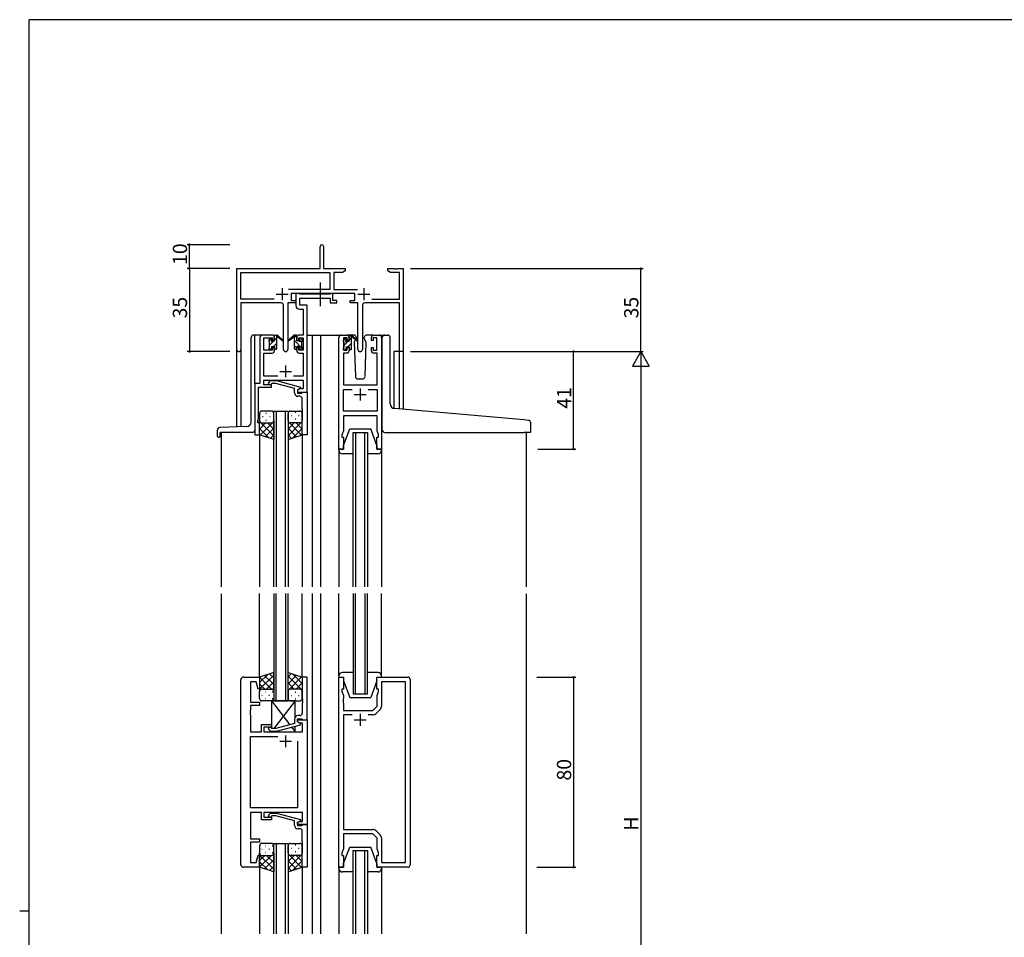
# Model space of a CAD drawing. Extents: x 0 to 1133, y 0 to 806.
# Drawn here: x 0 to 414, y 416 to 802 of the extents above; entities that cross this region are included whole.
import ezdxf

# ---------------------------------------------------------------- set-up
doc = ezdxf.new("R2010")
doc.units = 0
doc.linetypes.add('YCENTER_1', pattern=[13, 10, -1, 1, -1])
for name, color, linetype in [('YKK_11', 7, 'CONTINUOUS'), ('YKK_12', 2, 'CONTINUOUS'), ('YKK_13', 4, 'CONTINUOUS'), ('YKK_D', 6, 'CONTINUOUS'), ('YKK_ZWAK', 7, 'CONTINUOUS')]:
    doc.layers.add(name, color=color, linetype=linetype)
doc.styles.get("Standard").update_dxf_attribs({"font": 'ROMANS.SHX', "bigfont": 'EXTFONT.SHX'})

# ---------------------------------------------------------------- blocks, each defined once
blk = doc.blocks.new('A201')
at = {"layer": 'YKK_ZWAK', "color": 254, "linetype": 'Continuous'}
for p, q in [((571, 410), (21, 410)), ((21, 35), (21, 410)), ((19, 222.5), (21, 222.5))]:
    blk.add_line(p, q, dxfattribs=at)

msp = doc.modelspace()

# ---------------------------------------------------------------- linework, layer by layer
at = {"layer": 'YKK_11', "color": 0, "linetype": 'ByBlock', "lineweight": -2}
for p, q in [((126.45, 697.29), (126.45, 706.54)), ((127.95, 706.54), (127.95, 697.29)), ((91.45, 663.11), (91.45, 697.29)), ((91.45, 697.29), (126.45, 697.29)), ((127.95, 697.29), (136.95, 697.29)), ((136.95, 697.29), (136.95, 696.29)), ((154.95, 696.29), (154.95, 697.29)), ((154.95, 697.29), (157.49, 697.29)), ((157.49, 697.29), (157.67, 697.17)), ((157.67, 697.17), (158.22, 697.17)), ((158.22, 697.17), (158.41, 697.29)), ((158.41, 697.29), (158.49, 697.29)), ((158.49, 697.29), (158.67, 697.17)), ((158.67, 697.17), (159.22, 697.17)), ((159.22, 697.17), (159.41, 697.29)), ((159.41, 697.29), (161.45, 697.29)), ((161.45, 697.29), (161.45, 662.29)), ((93.08, 684.42), (93.08, 695.66)), ((93.08, 695.66), (130.62, 695.66)), ((130.62, 695.66), (130.62, 688.42)), ((135.86, 695.66), (132.25, 695.66)), ((132.25, 695.66), (132.25, 688.42)), ((136.95, 696.29), (135.86, 695.66)), ((156.04, 695.66), (154.95, 696.29)), ((159.82, 695.66), (156.04, 695.66)), ((159.82, 684.42), (159.82, 695.66)), ((130.62, 688.42), (113.14, 688.42)), ((132.25, 688.42), (142.16, 688.42)), ((107.1, 684.42), (93.08, 684.42)), ((107.1, 684.42), (93.08, 684.42)), ((141.05, 686.79), (114.25, 686.79)), ((114.25, 686.79), (114.25, 683.79)), ((117.58, 686.79), (116.25, 686.79)), ((116.25, 686.79), (116.25, 681.66)), ((117.85, 686.61), (117.58, 686.79)), ((118.04, 686.49), (117.85, 686.61)), ((117.88, 681.79), (117.88, 684.86)), ((117.88, 684.86), (130.65, 684.86)), ((130.49, 686.49), (118.04, 686.49)), ((130.67, 686.61), (130.49, 686.49)), ((130.65, 684.86), (130.65, 682.79)), ((130.95, 686.79), (130.67, 686.61)), ((131.85, 686.79), (130.95, 686.79)), ((131.85, 683.79), (131.85, 686.79)), ((141.05, 683.79), (141.05, 686.79)), ((148.2, 684.42), (159.82, 684.42)), ((110, 682.79), (93.08, 682.79)), ((93.08, 682.79), (93.08, 663.11)), ((111, 663.24), (111, 681.79)), ((116.25, 682.79), (112.9, 682.79)), ((112.9, 682.79), (112.9, 663.24)), ((114.25, 683.79), (116.25, 683.79)), ((116.25, 683.79), (116.25, 682.79)), ((117.75, 680.16), (119.32, 680.16)), ((120.95, 681.79), (117.88, 681.79)), ((119.32, 680.16), (119.32, 669.29)), ((120.95, 669.29), (120.95, 681.79)), ((130.65, 682.79), (133.55, 682.79)), ((133.55, 683.79), (131.85, 683.79)), ((133.55, 682.79), (133.55, 683.79)), ((139.05, 682.79), (139.05, 683.79)), ((139.05, 683.79), (141.05, 683.79)), ((142.4, 682.79), (139.05, 682.79)), ((142.4, 663.24), (142.4, 682.79)), ((144.3, 681.79), (144.3, 663.24)), ((159.82, 682.79), (145.3, 682.79)), ((159.82, 662.29), (159.82, 682.79)), ((101.15, 668.29), (101.15, 648.92)), ((106.25, 669.29), (102.15, 669.29)), ((102.78, 662.89), (102.78, 668.09)), ((102.78, 668.09), (106.45, 668.09)), ((106.45, 668.09), (106.45, 666.99)), ((107.25, 666.99), (107.25, 668.29)), ((116.65, 668.29), (116.65, 666.99)), ((117.45, 666.99), (117.45, 668.09)), ((117.45, 668.09), (119.32, 668.09)), ((119.32, 669.29), (117.65, 669.29)), ((119.32, 668.09), (119.32, 662.89)), ((120.95, 645.29), (120.95, 669.29)), ((134.35, 621.29), (134.35, 668.29)), ((135.35, 669.29), (137.65, 669.29)), ((137.85, 668.09), (136.35, 668.09)), ((136.35, 668.09), (136.35, 662.89)), ((137.85, 666.99), (137.85, 668.09)), ((138.65, 668.29), (138.65, 666.99)), ((148.05, 666.99), (148.05, 668.29)), ((150.35, 668.09), (148.85, 668.09)), ((148.85, 668.09), (148.85, 666.99)), ((149.05, 669.29), (151.35, 669.29)), ((150.35, 662.89), (150.35, 668.09)), ((152.35, 668.29), (152.35, 621.29)), ((106.45, 666.99), (107.25, 666.99)), ((107.25, 663.99), (106.45, 663.99)), ((106.45, 663.99), (106.45, 662.89)), ((107.25, 662.69), (107.25, 663.99)), ((116.65, 666.99), (117.45, 666.99)), ((117.45, 663.99), (116.65, 663.99)), ((116.65, 663.99), (116.65, 662.69)), ((117.45, 662.89), (117.45, 663.99)), ((138.65, 666.99), (137.85, 666.99)), ((137.85, 662.89), (137.85, 663.99)), ((137.85, 663.99), (138.65, 663.99)), ((138.65, 663.99), (138.65, 662.69)), ((148.85, 666.99), (148.05, 666.99)), ((148.05, 662.69), (148.05, 663.99)), ((148.05, 663.99), (148.85, 663.99)), ((148.85, 663.99), (148.85, 662.89)), ((106.45, 662.89), (102.78, 662.89)), ((102.78, 651.92), (102.78, 661.69)), ((102.78, 661.69), (106.25, 661.69)), ((119.32, 662.89), (117.45, 662.89)), ((117.65, 661.69), (119.32, 661.69)), ((119.32, 661.69), (119.32, 651.92)), ((137.65, 661.69), (136.28, 661.69)), ((136.28, 661.69), (136.28, 648.29)), ((136.35, 662.89), (137.85, 662.89)), ((148.85, 662.89), (150.35, 662.89)), ((150.42, 661.69), (149.05, 661.69)), ((150.42, 648.29), (150.42, 661.69)), ((161.45, 662.29), (159.82, 662.29)), ((108.6, 651.92), (102.78, 651.92)), ((119.32, 651.92), (115.3, 651.92)), ((101.15, 648.92), (98.95, 648.92)), ((98.95, 648.92), (98.95, 627.29)), ((100.58, 638.25), (100.58, 647.29)), ((100.58, 647.29), (105.95, 647.29)), ((102.78, 648.29), (102.78, 650.29)), ((102.78, 650.29), (119.32, 650.29)), ((105.95, 648.29), (102.78, 648.29)), ((104.82, 649.32), (105.6, 650.09)), ((105.6, 650.09), (108.04, 650.09)), ((106.1, 648.89), (105.67, 648.47)), ((105.95, 647.29), (105.95, 648.29)), ((107.89, 648.89), (106.1, 648.89)), ((115.65, 646.81), (107.89, 648.89)), ((108.04, 650.09), (118.15, 647.39)), ((115.65, 644.99), (115.65, 646.81)), ((118.15, 646.79), (116.95, 646.09)), ((117.81, 646.59), (116.95, 646.09)), ((119.32, 646.59), (117.81, 646.59)), ((118.15, 647.39), (118.15, 646.79)), ((119.32, 650.29), (119.32, 646.59)), ((136.28, 648.29), (150.42, 648.29)), ((116.95, 646.09), (116.95, 644.79)), ((116.95, 646.09), (116.95, 645.29)), ((116.95, 645.29), (120.95, 645.29)), ((116.95, 644.79), (118.75, 644.79)), ((117.95, 643.49), (117.15, 643.49)), ((118.75, 644.79), (118.95, 644.99)), ((118.95, 644.99), (119.25, 645.29)), ((118.95, 638.25), (118.95, 642.49)), ((119.25, 645.29), (120.95, 645.29)), ((120.95, 645.29), (120.95, 627.29)), ((136.28, 637.22), (136.28, 646.36)), ((136.28, 646.36), (140, 646.36)), ((146.7, 646.36), (150.42, 646.36)), ((146.7, 646.36), (150.42, 646.36)), ((150.42, 646.36), (150.42, 637.22)), ((100.25, 633.29), (100.58, 634.2)), ((100.46, 638.07), (100.58, 638.25)), ((100.46, 637.52), (100.46, 638.07)), ((100.58, 637.33), (100.46, 637.52)), ((100.46, 637.07), (100.58, 637.25)), ((100.46, 636.52), (100.46, 637.07)), ((100.58, 636.33), (100.46, 636.52)), ((100.58, 637.25), (100.58, 637.33)), ((100.58, 634.2), (100.58, 636.33)), ((119.07, 638.07), (118.95, 638.25)), ((118.95, 637.33), (119.07, 637.52)), ((118.95, 637.25), (118.95, 637.33)), ((119.07, 637.07), (118.95, 637.25)), ((118.95, 636.33), (119.07, 636.52)), ((118.95, 627.29), (118.95, 636.33)), ((119.07, 637.52), (119.07, 638.07)), ((119.07, 636.52), (119.07, 637.07)), ((150.42, 637.22), (136.28, 637.22)), ((150.42, 635.29), (136.28, 635.29)), ((136.28, 635.29), (136.28, 629.02)), ((150.42, 632.25), (150.42, 635.29)), ((100.25, 632.29), (100.25, 633.29)), ((100.95, 632.29), (100.25, 632.29)), ((100.95, 627.29), (100.95, 632.29)), ((150.54, 632.07), (150.42, 632.25)), ((150.42, 631.33), (150.54, 631.52)), ((150.42, 631.25), (150.42, 631.33)), ((150.54, 631.07), (150.42, 631.25)), ((150.42, 630.33), (150.54, 630.52)), ((150.42, 629.02), (150.42, 630.33)), ((150.54, 631.52), (150.54, 632.07)), ((150.54, 630.52), (150.54, 631.07)), ((98.95, 627.29), (100.95, 627.29)), ((120.95, 627.29), (118.95, 627.29)), ((136.28, 629.02), (135.65, 627.29)), ((135.65, 627.29), (135.65, 626.29)), ((135.65, 626.29), (136.35, 626.29)), ((136.35, 626.29), (136.35, 621.29)), ((150.35, 621.29), (150.35, 626.29)), ((150.35, 626.29), (151.05, 626.29)), ((151.05, 627.29), (150.42, 629.02)), ((151.05, 626.29), (151.05, 627.29)), ((136.35, 621.29), (134.35, 621.29)), ((152.35, 621.29), (150.35, 621.29)), ((93.15, 446.29), (93.15, 524.29)), ((94.15, 525.29), (100.95, 525.29)), ((99.6, 523.36), (97.15, 523.36)), ((97.15, 523.36), (97.15, 514.79)), ((100.43, 520.26), (99.6, 523.36)), ((100.95, 525.29), (100.95, 520.33)), ((120.95, 525.29), (118.95, 525.29)), ((118.95, 525.29), (118.95, 516.25)), ((120.95, 507.29), (120.95, 525.29)), ((134.35, 445.29), (134.35, 525.29)), ((134.35, 525.29), (136.35, 525.29)), ((136.35, 525.29), (136.35, 520.29)), ((150.35, 520.29), (150.35, 525.29)), ((150.35, 525.29), (163.35, 525.29)), ((162.42, 523.36), (152.35, 523.36)), ((152.35, 523.36), (152.35, 513.12)), ((162.42, 447.22), (162.42, 523.36)), ((164.35, 524.29), (164.35, 446.29)), ((100.95, 520.33), (100.43, 520.26)), ((136.35, 520.29), (135.65, 520.29)), ((135.65, 520.29), (135.65, 519.29)), ((135.65, 519.29), (136.28, 517.56)), ((151.05, 520.29), (150.35, 520.29)), ((150.42, 517.56), (151.05, 519.29)), ((151.05, 519.29), (151.05, 520.29)), ((97.15, 514.79), (100.95, 514.79)), ((100.95, 514.79), (100.95, 513.29)), ((118.95, 516.25), (119.07, 516.07)), ((119.07, 515.52), (118.95, 515.33)), ((118.95, 515.33), (118.95, 515.25)), ((118.95, 515.25), (119.07, 515.07)), ((119.07, 514.52), (118.95, 514.33)), ((118.95, 514.33), (118.95, 510.09)), ((119.07, 516.07), (119.07, 515.52)), ((119.07, 515.07), (119.07, 514.52)), ((136.28, 516.25), (136.16, 516.07)), ((136.16, 516.07), (136.16, 515.52)), ((136.16, 515.52), (136.28, 515.33)), ((136.28, 515.25), (136.16, 515.07)), ((136.16, 515.07), (136.16, 514.52)), ((136.16, 514.52), (136.28, 514.33)), ((136.28, 517.56), (136.28, 516.25)), ((136.28, 515.33), (136.28, 515.25)), ((136.28, 514.33), (136.28, 511.29)), ((150.42, 513.09), (150.42, 517.56)), ((97.15, 511.25), (97.03, 511.07)), ((97.03, 511.07), (97.03, 510.52)), ((97.03, 510.52), (97.15, 510.33)), ((97.15, 510.25), (97.03, 510.07)), ((97.03, 510.07), (97.03, 509.52)), ((100.95, 513.29), (97.15, 513.29)), ((97.15, 513.29), (97.15, 511.25)), ((97.15, 510.33), (97.15, 510.25)), ((136.28, 511.29), (148.62, 511.29)), ((148.62, 511.29), (150.42, 513.09)), ((151.76, 511.71), (150, 509.95)), ((97.03, 509.52), (97.15, 509.33)), ((97.15, 509.33), (97.15, 502.29)), ((115.65, 505.77), (107.89, 503.69)), ((115.65, 507.59), (115.65, 505.77)), ((116.95, 506.49), (116.95, 507.79)), ((116.95, 507.79), (118.75, 507.79)), ((116.95, 506.49), (116.95, 507.29)), ((116.95, 507.29), (120.95, 507.29)), ((118.15, 505.8), (116.95, 506.49)), ((117.82, 505.99), (116.95, 506.49)), ((117.95, 509.09), (117.15, 509.09)), ((119.02, 505.99), (117.82, 505.99)), ((118.15, 505.2), (118.15, 505.8)), ((118.75, 507.79), (118.95, 507.59)), ((118.95, 507.59), (119.25, 507.29)), ((119.02, 502.29), (119.02, 505.99)), ((119.25, 507.29), (120.95, 507.29)), ((120.95, 507.29), (120.95, 463.29)), ((140, 509.36), (136.28, 509.36)), ((136.28, 509.36), (136.28, 461.22)), ((140, 509.36), (136.28, 509.36)), ((148.59, 509.36), (146.7, 509.36)), ((97.15, 502.29), (101.75, 502.29)), ((101.75, 502.29), (101.75, 505.29)), ((101.75, 505.29), (105.95, 505.29)), ((105.95, 504.29), (102.75, 504.29)), ((102.75, 504.29), (102.75, 502.29)), ((102.75, 502.29), (119.02, 502.29)), ((104.82, 503.27), (105.6, 502.49)), ((105.6, 502.49), (108.04, 502.49)), ((106.1, 503.69), (105.67, 504.12)), ((105.95, 505.29), (105.95, 504.29)), ((107.89, 503.69), (106.1, 503.69)), ((108.04, 502.49), (118.15, 505.2)), ((97.15, 470.22), (97.15, 500.36)), ((97.15, 500.36), (108.6, 500.36)), ((116.95, 498.29), (116.95, 470.22)), ((116.95, 498.29), (116.95, 470.22)), ((116.95, 470.22), (97.15, 470.22)), ((101.75, 468.29), (97.15, 468.29)), ((97.15, 468.29), (97.15, 457.29)), ((101.75, 465.29), (101.75, 468.29)), ((105.95, 465.29), (101.75, 465.29)), ((119.02, 468.29), (102.75, 468.29)), ((102.75, 468.29), (102.75, 466.29)), ((102.75, 466.29), (105.95, 466.29)), ((104.83, 467.32), (105.6, 468.09)), ((105.6, 468.09), (108.05, 468.09)), ((106.1, 466.89), (105.67, 466.47)), ((105.95, 466.29), (105.95, 465.29)), ((107.89, 466.89), (106.1, 466.89)), ((115.65, 464.81), (107.89, 466.89)), ((108.05, 468.09), (118.15, 465.39)), ((115.65, 462.99), (115.65, 464.81)), ((118.15, 464.79), (116.95, 464.09)), ((116.95, 464.09), (117.82, 464.59)), ((117.82, 464.59), (119.02, 464.59)), ((118.15, 465.39), (118.15, 464.79)), ((119.02, 464.59), (119.02, 468.29)), ((116.95, 464.09), (116.95, 462.79)), ((116.95, 463.29), (116.95, 464.09)), ((120.95, 463.29), (116.95, 463.29)), ((116.95, 462.79), (118.75, 462.79)), ((117.95, 461.49), (117.15, 461.49)), ((118.75, 462.79), (118.95, 462.99)), ((118.95, 462.99), (119.25, 463.29)), ((118.95, 456.25), (118.95, 460.49)), ((119.25, 463.29), (120.95, 463.29)), ((120.95, 463.29), (120.95, 445.29)), ((136.28, 461.22), (148.59, 461.22)), ((150, 460.64), (151.76, 458.88)), ((97.15, 457.29), (100.95, 457.29)), ((100.95, 457.29), (100.95, 455.79)), ((119.07, 456.07), (118.95, 456.25)), ((119.07, 455.52), (119.07, 456.07)), ((148.62, 459.29), (136.28, 459.29)), ((136.28, 459.29), (136.28, 453.02)), ((150.42, 457.49), (148.62, 459.29)), ((150.42, 453.02), (150.42, 457.49)), ((152.35, 457.46), (152.35, 447.22)), ((100.95, 455.79), (97.15, 455.79)), ((97.15, 455.79), (97.15, 447.22)), ((118.95, 455.33), (119.07, 455.52)), ((118.95, 455.25), (118.95, 455.33)), ((119.07, 455.07), (118.95, 455.25)), ((118.95, 454.33), (119.07, 454.52)), ((118.95, 445.29), (118.95, 454.33)), ((119.07, 454.52), (119.07, 455.07)), ((136.28, 453.02), (135.65, 451.29)), ((151.05, 451.29), (150.42, 453.02)), ((99.6, 447.22), (100.43, 450.32)), ((100.43, 450.32), (100.95, 450.26)), ((100.95, 450.26), (100.95, 445.29)), ((135.65, 451.29), (135.65, 450.29)), ((135.65, 450.29), (136.35, 450.29)), ((136.35, 450.29), (136.35, 445.29)), ((150.35, 445.29), (150.35, 450.29)), ((150.35, 450.29), (151.05, 450.29)), ((151.05, 450.29), (151.05, 451.29)), ((100.95, 445.29), (94.15, 445.29)), ((97.15, 447.22), (99.6, 447.22)), ((120.95, 445.29), (118.95, 445.29)), ((136.35, 445.29), (134.35, 445.29)), ((163.35, 445.29), (150.35, 445.29)), ((152.35, 447.22), (162.42, 447.22))]:
    msp.add_line(p, q, dxfattribs=at)
at = {"layer": 'YKK_11', "color": 2}
for p, q in [((110.45, 688.99), (110.45, 683.99)), ((144.85, 688.99), (144.85, 683.99)), ((107.95, 686.49), (112.95, 686.49)), ((142.35, 686.49), (147.35, 686.49)), ((111.95, 656.49), (111.95, 651.49)), ((109.45, 653.99), (114.45, 653.99)), ((143.35, 646.79), (143.35, 641.79)), ((140.85, 644.29), (145.85, 644.29)), ((140.85, 507.29), (145.85, 507.29)), ((143.35, 509.79), (143.35, 504.79)), ((109.45, 498.29), (114.45, 498.29)), ((111.95, 500.79), (111.95, 495.79))]:
    msp.add_line(p, q, dxfattribs=at)
at = {"layer": 'YKK_11', "color": 0, "linetype": 'ByBlock', "lineweight": -2}
for centre, radius, start, end in [((127.2, 706.54), 0.75, 360, 180), ((110, 681.79), 1, 0, 90), ((117.75, 681.66), 1.5, 180, 270), ((145.3, 681.79), 1, 90, 180), ((102.15, 668.29), 1, 90, 180), ((106.25, 668.29), 1, 0, 90), ((117.65, 668.29), 1, 90, 180), ((135.35, 668.29), 1, 90, 180), ((137.65, 668.29), 1, 0, 90), ((149.05, 668.29), 1, 90, 180), ((151.35, 668.29), 1, 0, 90), ((111.95, 663.24), 0.95, 180, 0), ((143.35, 663.24), 0.95, 180, 0), ((92.26, 663.11), 0.815, 180, 0), ((106.25, 662.69), 1, 270, 360), ((117.65, 662.69), 1, 180, 270), ((137.65, 662.69), 1, 270, 360), ((149.05, 662.69), 1, 180, 270), ((105.25, 648.89), 0.6, 135, 315), ((117.15, 644.99), 1.5, 180, 270), ((117.95, 642.49), 1, 0, 90), ((94.15, 524.29), 1, 90, 180), ((163.35, 524.29), 1, 0, 90), ((117.95, 510.09), 1, 270, 360), ((148.59, 511.36), 2, 270, 315), ((150.35, 513.12), 2, 315, 0), ((117.15, 507.59), 1.5, 90, 180), ((105.25, 503.69), 0.6, 45, 225), ((105.25, 466.89), 0.6, 135, 315), ((117.15, 462.99), 1.5, 180, 270), ((117.95, 460.49), 1, 0, 90), ((148.59, 459.22), 2, 45, 90), ((150.35, 457.46), 2, 360, 45), ((94.15, 446.29), 1, 180, 270), ((163.35, 446.29), 1, 270, 360)]:
    msp.add_arc(centre, radius, start, end, dxfattribs=at)
at = {"layer": 'YKK_12'}
for p, q in [((102.15, 669.29), (98.95, 669.29)), ((98.95, 648.62), (98.95, 669.29)), ((120.95, 669.29), (126.65, 669.29)), ((123.15, 669.29), (123.15, 563.29)), ((126.65, 669.29), (126.65, 563.29)), ((126.65, 669.29), (135.35, 669.29)), ((151.35, 669.29), (153.59, 669.29)), ((91.45, 630.58), (91.45, 663.11)), ((93.08, 663.11), (93.08, 630.64)), ((161.45, 662.29), (157.55, 662.29)), ((157.55, 662.29), (157.55, 638.33)), ((159.84, 638.12), (159.82, 662.29)), ((161.45, 662.29), (161.45, 637.98)), ((106.95, 563.29), (106.95, 637.29)), ((106.95, 637.29), (112.95, 637.29)), ((107.95, 637.29), (107.95, 563.29)), ((111.95, 563.29), (111.95, 637.29)), ((112.95, 637.29), (112.95, 563.29)), ((84.75, 628.29), (84.75, 563.29)), ((100.95, 627.79), (100.95, 563.29)), ((118.95, 627.79), (118.95, 563.29)), ((140.35, 563.29), (140.35, 628.29)), ((140.35, 628.29), (146.35, 628.29)), ((141.35, 628.29), (141.35, 563.29)), ((145.35, 563.29), (145.35, 628.29)), ((146.35, 628.29), (146.35, 563.29)), ((213.15, 628.28), (213.15, 563.29)), ((84.75, 560.29), (84.75, 417.29)), ((100.95, 525.29), (100.95, 560.46)), ((106.95, 560.46), (106.95, 515.29)), ((107.95, 515.29), (107.95, 560.46)), ((111.95, 560.46), (111.95, 515.29)), ((112.95, 515.29), (112.95, 560.46)), ((118.95, 525.29), (118.95, 560.46)), ((123.15, 560.46), (123.15, 417.29)), ((126.65, 560.46), (126.65, 417.29)), ((140.35, 560.46), (140.35, 518.29)), ((141.35, 518.29), (141.35, 560.46)), ((145.35, 560.46), (145.35, 518.29)), ((146.35, 518.29), (146.35, 560.46)), ((213.15, 560.29), (213.15, 417.29)), ((140.35, 518.29), (146.35, 518.29)), ((106.95, 515.29), (112.95, 515.29)), ((106.95, 417.29), (106.95, 455.29)), ((106.95, 455.29), (112.95, 455.29)), ((107.95, 455.29), (107.95, 417.29)), ((111.95, 417.29), (111.95, 455.29)), ((112.95, 455.29), (112.95, 417.29)), ((140.35, 417.29), (140.35, 452.29)), ((140.35, 452.29), (146.35, 452.29)), ((141.35, 452.29), (141.35, 417.29)), ((145.35, 417.29), (145.35, 452.29)), ((146.35, 452.29), (146.35, 417.29)), ((100.95, 445.79), (100.95, 417.29)), ((118.95, 445.29), (118.95, 417.29))]:
    msp.add_line(p, q, dxfattribs=at)
at = {"layer": 'YKK_13', "linetype": 'YCENTER_1'}
msp.add_line((126.65, 681.36), (126.65, 691.35), dxfattribs=at)
at = {"layer": 'YKK_13'}
for p, q in [((97.45, 632.72), (97.45, 668.29)), ((98.95, 669.29), (98.45, 669.29)), ((104.95, 667.04), (105.87, 667.97)), ((105.04, 667.41), (105.54, 667.91)), ((106.05, 667.69), (106.05, 667.35)), ((107.25, 666.89), (107.25, 668.99)), ((107.25, 667.1), (108.25, 668.1)), ((107.55, 669.29), (108.34, 669.29)), ((108.25, 668.79), (108.25, 669.29)), ((108.25, 663.59), (108.25, 668.19)), ((108.53, 669.22), (110.71, 667.17)), ((110.68, 666.83), (108.54, 668.53)), ((115.37, 669.22), (113.18, 667.17)), ((113.22, 666.83), (115.36, 668.53)), ((116.35, 669.29), (115.56, 669.29)), ((115.65, 668.79), (115.65, 669.29)), ((116.65, 668.19), (115.65, 669.19)), ((115.65, 663.59), (115.65, 668.19)), ((116.65, 666.89), (116.65, 668.99)), ((117.85, 667.69), (117.85, 667.35)), ((118.86, 667.41), (118.36, 667.91)), ((136.35, 667.01), (137.13, 667.79)), ((136.44, 667.2), (136.94, 667.7)), ((137.45, 667.49), (137.45, 667.15)), ((140.64, 669.29), (137.65, 669.29)), ((138.65, 666.69), (138.65, 668.79)), ((138.65, 667.07), (139.64, 668.06)), ((138.95, 669.09), (139.74, 669.09)), ((139.65, 668.59), (139.65, 669.09)), ((139.65, 663.39), (139.65, 667.99)), ((139.93, 669.02), (142.12, 666.97)), ((142.08, 666.63), (139.94, 668.33)), ((141.65, 667.79), (141.43, 667.41)), ((141.63, 668.33), (141.65, 667.79)), ((145.04, 667.79), (145.06, 668.33)), ((145.19, 667.53), (145.04, 667.79)), ((145.89, 666.33), (145.19, 667.53)), ((149.05, 669.29), (146.06, 669.29)), ((152.65, 638.75), (152.65, 668.29)), ((153.65, 669.29), (154.95, 669.29)), ((155.95, 640.29), (155.95, 668.29)), ((104.95, 666.59), (104.95, 667.19)), ((104.95, 663.59), (104.95, 664.09)), ((105.15, 665), (107.05, 666.89)), ((105.15, 664.29), (105.15, 666.39)), ((105.75, 663.29), (105.25, 663.29)), ((105.69, 663.29), (106.05, 663.65)), ((106.05, 664.49), (106.05, 663.59)), ((106.05, 664.49), (107.25, 664.49)), ((106.51, 666.89), (107.25, 666.89)), ((106.89, 664.49), (108.25, 665.85)), ((107.25, 664.49), (107.25, 663.59)), ((107.95, 663.29), (107.55, 663.29)), ((107.94, 663.29), (108.25, 663.61)), ((118.95, 663.65), (115.65, 666.95)), ((116.65, 663.7), (115.65, 664.7)), ((115.95, 663.29), (116.35, 663.29)), ((117.39, 666.89), (116.65, 666.89)), ((117.85, 664.49), (116.65, 664.49)), ((116.65, 664.49), (116.65, 663.59)), ((117.85, 664.49), (117.85, 663.59)), ((118.75, 666.09), (118.07, 666.77)), ((118.15, 663.29), (118.65, 663.29)), ((118.75, 664.29), (118.75, 666.39)), ((118.95, 666.59), (118.95, 667.19)), ((118.95, 663.59), (118.95, 664.09)), ((136.35, 666.39), (136.35, 666.99)), ((136.35, 663.39), (136.35, 663.89)), ((136.55, 664.97), (138.28, 666.69)), ((136.55, 664.09), (136.55, 666.19)), ((136.92, 663.09), (137.45, 663.62)), ((137.45, 664.29), (137.45, 663.39)), ((137.45, 664.29), (138.65, 664.29)), ((137.91, 666.69), (138.65, 666.69)), ((138.12, 664.29), (139.65, 665.82)), ((138.65, 664.29), (138.65, 663.39)), ((139.17, 663.09), (139.65, 663.58)), ((141.25, 667.09), (140.81, 666.33)), ((140.81, 666.33), (141.31, 651.76)), ((145.38, 651.76), (145.89, 666.33)), ((137.15, 663.09), (136.65, 663.09)), ((139.35, 663.09), (138.95, 663.09)), ((142.31, 650.79), (144.38, 650.79)), ((152.65, 629.28), (152.65, 638.75)), ((212.23, 633.53), (157.77, 638.3)), ((100.95, 636.29), (100.95, 633.29)), ((105.95, 637.29), (101.95, 637.29)), ((102.27, 634.93), (102.47, 634.93)), ((103.68, 636.34), (103.88, 636.34)), ((105.3, 634.93), (105.5, 634.93)), ((106.71, 636.34), (106.91, 636.34)), ((106.95, 633.29), (106.95, 636.29)), ((112.95, 633.29), (112.95, 636.29)), ((113.18, 636.63), (113, 636.63)), ((113.95, 637.29), (117.95, 637.29)), ((114.6, 635.21), (114.4, 635.21)), ((116.21, 636.63), (116.01, 636.63)), ((117.63, 635.21), (117.43, 635.21)), ((118.95, 636.29), (118.95, 633.29)), ((95.52, 630.72), (84.21, 630.33)), ((100.95, 627.29), (100.95, 633.29)), ((100.95, 632.82), (106.95, 626.82)), ((101.13, 632.71), (100.95, 632.53)), ((103.54, 632.29), (100.95, 629.7)), ((106.95, 632.87), (101.26, 627.19)), ((101.95, 632.29), (105.95, 632.29)), ((101.95, 632.29), (105.95, 632.29)), ((106.95, 630.04), (103.38, 626.48)), ((103.68, 633.51), (103.88, 633.51)), ((104.31, 632.29), (106.95, 629.65)), ((106.71, 633.51), (106.91, 633.51)), ((106.74, 632.69), (106.95, 632.48)), ((106.95, 633.29), (106.95, 625.29)), ((112.95, 633.29), (112.95, 625.29)), ((112.95, 632.87), (118.63, 627.19)), ((118.95, 632.82), (112.95, 626.82)), ((113.15, 632.69), (112.95, 632.48)), ((115.59, 632.29), (112.95, 629.65)), ((112.95, 630.04), (116.51, 626.48)), ((113.18, 633.8), (112.98, 633.8)), ((117.95, 632.29), (113.95, 632.29)), ((117.95, 632.29), (113.95, 632.29)), ((114.6, 632.38), (114.4, 632.38)), ((116.21, 633.8), (116.01, 633.8)), ((116.35, 632.29), (118.95, 629.7)), ((117.63, 632.38), (117.43, 632.38)), ((118.76, 632.71), (118.95, 632.53)), ((118.95, 627.29), (118.95, 633.29)), ((214.23, 633.36), (212.23, 633.53)), ((215.15, 628.58), (215.15, 632.36)), ((83.25, 626.59), (83.25, 629.33)), ((83.55, 626.29), (84.15, 626.29)), ((84.45, 626.59), (84.45, 628.29)), ((97.95, 628.29), (84.45, 628.29)), ((100.95, 630), (105, 625.94)), ((106.95, 625.29), (100.95, 627.29)), ((106.95, 627.22), (105.5, 625.77)), ((112.95, 625.29), (118.95, 627.29)), ((112.95, 627.22), (114.39, 625.77)), ((118.95, 630), (114.89, 625.94)), ((136.35, 622.79), (138.95, 629.79)), ((138.95, 629.79), (147.75, 629.79)), ((150.35, 622.79), (147.75, 629.79)), ((153.65, 628.28), (212.15, 628.28)), ((214.85, 628.28), (212.15, 628.28)), ((136.35, 621.29), (136.35, 622.79)), ((150.35, 622.79), (150.35, 621.29)), ((134.35, 620.79), (134.35, 621.29)), ((134.35, 621.29), (136.35, 621.29)), ((134.35, 620.71), (134.35, 563.29)), ((140.35, 619.29), (135.85, 619.29)), ((150.85, 619.29), (146.35, 619.29)), ((150.35, 621.29), (152.35, 621.29)), ((152.35, 621.29), (152.35, 620.79)), ((152.35, 620.71), (152.35, 563.29)), ((134.35, 525.79), (134.35, 560.46)), ((152.35, 525.79), (152.35, 560.46)), ((106.95, 527.29), (100.95, 525.29)), ((100.95, 522.99), (104.4, 526.44)), ((106.95, 524.97), (105.21, 526.71)), ((106.95, 519.29), (106.95, 527.29)), ((112.95, 519.29), (112.95, 527.29)), ((112.95, 527.29), (118.95, 525.29)), ((112.95, 525.37), (114.39, 526.81)), ((118.95, 522.59), (114.89, 526.64)), ((140.35, 527.29), (135.85, 527.29)), ((150.85, 527.29), (146.35, 527.29)), ((100.95, 520.16), (106.95, 526.16)), ((100.95, 525.29), (100.95, 519.29)), ((103.14, 520.29), (100.95, 522.48)), ((105.97, 520.29), (100.96, 525.3)), ((106.95, 522.14), (103.08, 526)), ((103.91, 520.29), (106.95, 523.33)), ((112.95, 522.54), (116.51, 526.1)), ((118.95, 519.76), (112.95, 525.76)), ((112.95, 519.71), (118.63, 525.4)), ((115.59, 520.29), (112.95, 522.93)), ((116.36, 520.29), (118.95, 522.88)), ((118.95, 525.29), (118.95, 519.29)), ((134.35, 525.79), (134.35, 525.29)), ((134.35, 525.29), (136.35, 525.29)), ((136.35, 525.29), (136.35, 523.79)), ((136.35, 523.79), (138.95, 516.79)), ((150.35, 523.79), (147.75, 516.79)), ((150.35, 525.29), (152.35, 525.29)), ((150.35, 523.79), (150.35, 525.29)), ((152.35, 525.29), (152.35, 525.79)), ((101, 519.61), (100.95, 519.66)), ((100.95, 516.29), (100.95, 519.29)), ((101.95, 520.29), (105.95, 520.29)), ((101.95, 520.29), (105.95, 520.29)), ((103.28, 519.07), (103.48, 519.07)), ((106.31, 519.07), (106.51, 519.07)), ((106.54, 520.1), (106.95, 520.5)), ((106.95, 519.31), (106.95, 519.31)), ((106.95, 519.29), (106.95, 516.29)), ((113.15, 519.9), (112.95, 520.1)), ((112.95, 519.29), (112.95, 516.29)), ((113.18, 518.79), (112.98, 518.79)), ((117.95, 520.29), (113.95, 520.29)), ((117.95, 520.29), (113.95, 520.29)), ((114.6, 520.2), (114.4, 520.2)), ((116.21, 518.79), (116.01, 518.79)), ((117.63, 520.2), (117.43, 520.2)), ((118.76, 519.87), (118.95, 520.06)), ((118.95, 516.29), (118.95, 519.29)), ((101.87, 517.66), (102.07, 517.66)), ((105.95, 515.29), (101.95, 515.29)), ((103.28, 516.24), (103.48, 516.24)), ((104.9, 517.66), (105.1, 517.66)), ((105.95, 515.29), (113.68, 505.24)), ((115.95, 515.29), (105.95, 515.29)), ((105.95, 515.29), (105.95, 503.84)), ((106.31, 516.24), (106.51, 516.24)), ((115.95, 515.29), (107.03, 503.69)), ((113.18, 515.96), (113.01, 515.96)), ((113.95, 515.29), (117.95, 515.29)), ((114.6, 517.37), (114.4, 517.37)), ((115.95, 508.49), (115.95, 515.29)), ((116.21, 515.96), (116.01, 515.96)), ((117.63, 517.37), (117.43, 517.37)), ((138.95, 516.79), (147.75, 516.79)), ((106.1, 502.49), (105.95, 502.29)), ((105.95, 502.49), (105.95, 502.29)), ((105.95, 502.29), (115.95, 502.29)), ((114.47, 504.21), (115.95, 502.29)), ((115.95, 502.29), (115.95, 504.61)), ((100.95, 454.29), (100.95, 451.29)), ((101.87, 452.93), (102.07, 452.93)), ((105.95, 455.29), (101.95, 455.29)), ((103.28, 454.34), (103.48, 454.34)), ((104.9, 452.93), (105.1, 452.93)), ((106.31, 454.34), (106.51, 454.34)), ((106.95, 451.29), (106.95, 454.29)), ((112.95, 451.29), (112.95, 454.29)), ((113.18, 451.8), (112.98, 451.8)), ((113.18, 454.63), (113.01, 454.63)), ((113.95, 455.29), (117.95, 455.29)), ((114.6, 453.21), (114.4, 453.21)), ((116.21, 454.63), (116.01, 454.63)), ((116.21, 451.8), (116.01, 451.8)), ((117.63, 453.21), (117.43, 453.21)), ((118.95, 454.29), (118.95, 451.29)), ((136.35, 446.79), (138.95, 453.79)), ((138.95, 453.79), (147.75, 453.79)), ((150.35, 446.79), (147.75, 453.79)), ((100.95, 445.29), (100.95, 451.29)), ((101, 450.98), (100.95, 450.93)), ((100.95, 450.42), (106.95, 444.42)), ((103.14, 450.29), (100.95, 448.1)), ((105.97, 450.29), (100.97, 445.29)), ((101.95, 450.29), (105.95, 450.29)), ((101.95, 450.29), (105.95, 450.29)), ((106.95, 448.44), (103.09, 444.58)), ((103.28, 451.51), (103.48, 451.51)), ((103.91, 450.29), (106.95, 447.25)), ((106.31, 451.51), (106.51, 451.51)), ((106.54, 450.49), (106.95, 450.08)), ((106.95, 451.29), (106.95, 443.29)), ((106.95, 451.27), (106.95, 451.27)), ((112.95, 451.29), (112.95, 443.29)), ((112.95, 450.87), (118.63, 445.19)), ((118.95, 450.82), (112.95, 444.82)), ((113.15, 450.69), (112.95, 450.48)), ((115.59, 450.29), (112.95, 447.65)), ((112.95, 448.04), (116.51, 444.48)), ((117.95, 450.29), (113.95, 450.29)), ((117.95, 450.29), (113.95, 450.29)), ((114.6, 450.38), (114.4, 450.38)), ((118.95, 448), (114.89, 443.94)), ((116.36, 450.29), (118.95, 447.7)), ((117.63, 450.38), (117.43, 450.38)), ((118.77, 450.71), (118.95, 450.53)), ((118.95, 445.29), (118.95, 451.29)), ((100.95, 447.6), (104.4, 444.14)), ((106.95, 443.29), (100.95, 445.29)), ((106.95, 445.62), (105.21, 443.87)), ((112.95, 443.29), (118.95, 445.29)), ((112.95, 445.22), (114.39, 443.77)), ((134.35, 445.29), (136.35, 445.29)), ((134.35, 444.79), (134.35, 445.29)), ((134.35, 444.79), (134.35, 417.29)), ((136.35, 445.29), (136.35, 446.79)), ((150.35, 446.79), (150.35, 445.29)), ((150.35, 445.29), (152.35, 445.29)), ((152.35, 445.29), (152.35, 444.79)), ((152.35, 444.79), (152.35, 417.29)), ((140.35, 443.29), (135.85, 443.29)), ((150.85, 443.29), (146.35, 443.29))]:
    msp.add_line(p, q, dxfattribs=at)
for centre, radius, start, end in [((98.45, 668.29), 1, 90, 180), ((105.25, 667.19), 0.3, 135, 180), ((105.75, 667.69), 0.3, 0, 135), ((105.75, 667.35), 0.3, 303.0557, 0), ((107.55, 668.99), 0.3, 90, 180), ((108.25, 668.59), 0.2, 20.8833, 233.1301), ((107.95, 668.19), 0.3, 0, 53.1301), ((108.34, 668.99), 0.3, 49.8974, 90), ((108.72, 668.77), 0.3, 200.8833, 234.62), ((115.18, 668.77), 0.3, 305.38, 339.1167), ((115.56, 668.99), 0.3, 90, 130.1026), ((115.65, 668.59), 0.2, 306.8699, 159.1167), ((115.95, 668.19), 0.3, 126.8699, 180), ((116.35, 668.99), 0.3, 0, 90), ((118.15, 667.69), 0.3, 45, 180), ((118.15, 667.35), 0.3, 180, 236.9443), ((118.65, 667.19), 0.3, 0, 45), ((137.15, 667.49), 0.3, 0, 135), ((138.95, 668.79), 0.3, 90, 180), ((139.65, 668.39), 0.2, 20.8833, 233.1301), ((139.35, 667.99), 0.3, 0, 53.1301), ((139.74, 668.79), 0.3, 49.8974, 90), ((140.12, 668.57), 0.3, 200.8833, 234.62), ((140.64, 668.29), 1, 2, 90), ((146.06, 668.29), 1, 90, 178), ((153.65, 668.29), 1, 90, 180), ((154.95, 668.29), 1, 0, 90), ((105.15, 666.59), 0.2, 180, 270), ((105.15, 664.09), 0.2, 90, 180), ((105.25, 663.59), 0.3, 180, 270), ((105.75, 663.59), 0.3, 270, 0), ((106.05, 666.89), 0.25, 123.0557, 326.9443), ((106.51, 666.59), 0.3, 90, 146.9443), ((107.55, 663.59), 0.3, 180, 270), ((107.95, 663.59), 0.3, 270, 0), ((110.8, 666.99), 0.2, 234.62, 114.62), ((113.1, 666.99), 0.2, 65.38, 305.38), ((115.95, 663.59), 0.3, 180, 270), ((116.35, 663.59), 0.3, 270, 0), ((117.39, 666.59), 0.3, 33.0557, 90), ((117.85, 666.89), 0.25, 213.0557, 56.9443), ((118.15, 663.59), 0.3, 180, 270), ((118.65, 663.59), 0.3, 270, 0), ((118.75, 666.59), 0.2, 270, 0), ((118.75, 664.09), 0.2, 0, 90), ((136.65, 666.99), 0.3, 135, 180), ((136.55, 666.39), 0.2, 180, 270), ((136.55, 663.89), 0.2, 90, 180), ((136.65, 663.39), 0.3, 180, 270), ((137.15, 663.39), 0.3, 270, 0), ((137.45, 666.69), 0.25, 123.0557, 326.9443), ((137.15, 667.15), 0.3, 303.0557, 0), ((137.91, 666.39), 0.3, 90, 146.9443), ((138.95, 663.39), 0.3, 180, 270), ((139.35, 663.39), 0.3, 270, 0), ((142.2, 666.79), 0.2, 234.62, 114.62), ((142.31, 651.79), 1, 182, 270), ((144.38, 651.79), 1, 270, 358), ((157.95, 640.29), 2, 180, 265), ((101.95, 636.29), 1, 90, 180), ((105.95, 636.29), 1, 0, 90), ((113.95, 636.29), 1, 90, 180), ((117.95, 636.29), 1, 360, 90), ((84.25, 629.33), 1, 92, 180), ((95.45, 632.72), 2, 272, 0), ((101.95, 633.29), 1, 180, 270), ((101.95, 633.29), 1, 180, 270), ((105.95, 633.29), 1, 270, 0), ((105.95, 633.29), 1, 270, 0), ((113.95, 633.29), 1, 180, 270), ((113.95, 633.29), 1, 180, 270), ((117.95, 633.29), 1, 270, 360), ((117.95, 633.29), 1, 270, 360), ((214.15, 632.36), 1, 0, 85), ((83.55, 626.59), 0.3, 180, 270), ((84.15, 626.59), 0.3, 270, 0), ((97.95, 629.29), 1, 270, 0), ((153.65, 629.28), 1, 180, 224.427), ((153.65, 629.28), 1, 224.427, 270), ((153.65, 629.28), 1, 224.427, 238.6331), ((214.85, 628.58), 0.3, 270, 0), ((135.85, 620.79), 1.5, 180, 270), ((150.85, 620.79), 1.5, 270, 0), ((135.85, 525.79), 1.5, 90, 180), ((150.85, 525.79), 1.5, 0, 90), ((101.95, 519.29), 1, 90, 180), ((101.95, 519.29), 1, 90, 180), ((105.95, 519.29), 1, 360, 90), ((105.95, 519.29), 1, 360, 90), ((113.95, 519.29), 1, 90, 180), ((113.95, 519.29), 1, 90, 180), ((117.95, 519.29), 1, 0, 90), ((117.95, 519.29), 1, 0, 90), ((101.95, 516.29), 1, 180, 270), ((105.95, 516.29), 1, 270, 360), ((113.95, 516.29), 1, 180, 270), ((117.95, 516.29), 1, 270, 0), ((101.95, 454.29), 1, 90, 180), ((105.95, 454.29), 1, 0, 90), ((113.95, 454.29), 1, 90, 180), ((117.95, 454.29), 1, 360, 90), ((101.95, 451.29), 1, 180, 270), ((101.95, 451.29), 1, 180, 270), ((105.95, 451.29), 1, 270, 0), ((105.95, 451.29), 1, 270, 0), ((113.95, 451.29), 1, 180, 270), ((113.95, 451.29), 1, 180, 270), ((117.95, 451.29), 1, 270, 360), ((117.95, 451.29), 1, 270, 360), ((135.85, 444.79), 1.5, 180, 270), ((150.85, 444.79), 1.5, 270, 0)]:
    msp.add_arc(centre, radius, start, end, dxfattribs=at)
at = {"layer": 'YKK_D'}
for p, q in [((88.45, 707.29), (70.45, 707.29)), ((71.45, 697.29), (71.45, 707.29)), ((88.45, 697.29), (70.45, 697.29)), ((88.45, 697.29), (70.45, 697.29)), ((71.45, 697.29), (71.45, 662.29)), ((164.45, 697.29), (262.45, 697.29)), ((261.45, 662.29), (261.45, 697.29)), ((88.45, 662.29), (70.45, 662.29)), ((164.45, 662.29), (262.45, 662.29)), ((164.45, 662.29), (262.45, 662.29)), ((218.15, 662.29), (234.15, 662.29)), ((233.15, 621.29), (233.15, 662.29)), ((261.45, 655.29), (261.45, 269.29)), ((218.15, 621.29), (234.15, 621.29)), ((217.66, 525.29), (234.15, 525.29)), ((233.15, 525.29), (233.15, 445.29)), ((217.66, 445.29), (234.15, 445.29))]:
    msp.add_line(p, q, dxfattribs=at)
at = {"layer": 'YKK_D', "lineweight": -2}
for p, q in [((261.45, 662.29), (257.95, 656.23)), ((261.45, 662.29), (264.95, 656.23)), ((261.45, 662.29), (261.45, 650.17)), ((257.95, 656.23), (264.95, 656.23))]:
    msp.add_line(p, q, dxfattribs=at)
at = {"layer": 'YKK_D', "linetype": 'ByBlock', "const_width": 0.85}
for points in [[(71.45, 707.19, 1), (71.45, 707.4, 1)], [(71.45, 697.19, 1), (71.45, 697.4, 1)], [(71.45, 697.4, 1), (71.45, 697.19, 1)], [(261.45, 697.19, 1), (261.45, 697.4, 1)], [(71.45, 662.4, 1), (71.45, 662.19, 1)], [(233.15, 662.19, 1), (233.15, 662.4, 1)], [(233.15, 621.4, 1), (233.15, 621.19, 1)], [(233.15, 525.19, 1), (233.15, 525.4, 1)], [(233.15, 445.4, 1), (233.15, 445.19, 1)]]:
    msp.add_lwpolyline(points, format="xyb", close=True, dxfattribs=at)

# ---------------------------------------------------------------- block references
at = {"layer": 'YKK_ZWAK', "xscale": 2, "yscale": 2, "zscale": 2}
msp.add_blockref('A201', (-38, -18), dxfattribs=at)

# ---------------------------------------------------------------- texts
at = {"layer": 'YKK_D'}
for s, p in [('10', (70.45, 698.77)), ('35', (70.45, 676.27)), ('35', (260.45, 676.27)), ('41', (232.15, 638.27)), ('80', (232.15, 481.77)), ('H', (260.45, 460.69))]:
    msp.add_text(s, height=6, rotation=90, dxfattribs=at).set_placement(p)

doc.saveas('drawing.dxf')
